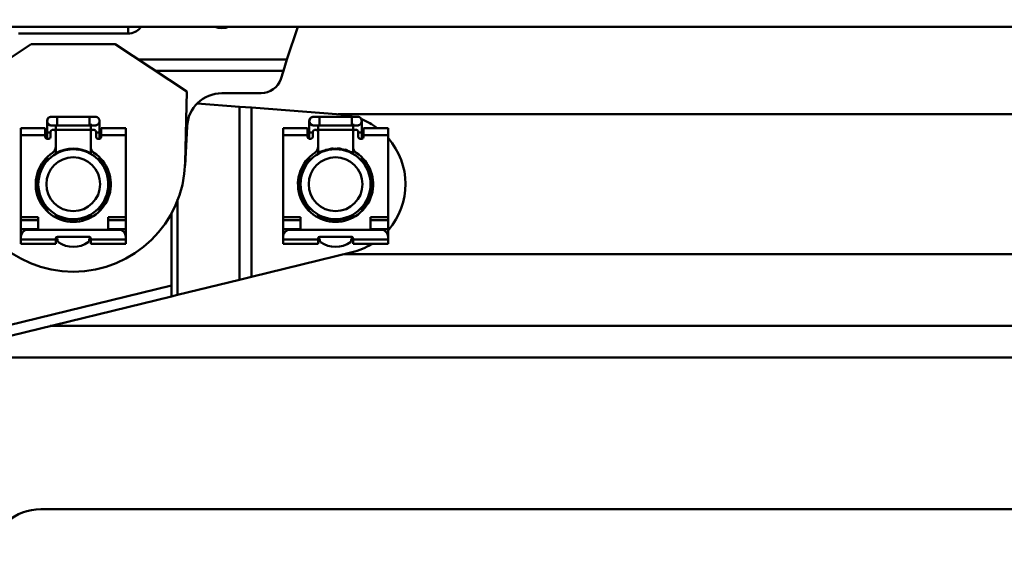
# Model space of a CAD drawing. Units: millimetres. Extents: x 59 to 11939, y 24 to 8424.
# Drawn here: x 1382 to 1526, y 6198 to 6278 of the extents above; entities that cross this region are included whole.
import ezdxf

# ---------------------------------------------------------------- set-up
doc = ezdxf.new("R2010")
doc.units = ezdxf.units.MM
doc.header["$MEASUREMENT"] = 0
doc.layers.add('(1) Shape lines', color=7, linetype='Continuous', lineweight=35, true_color=0x000000)
doc.layers.add('(6) Dimensions', color=7, linetype='Continuous', lineweight=35, true_color=0x000000)
doc.styles.add('Arial', font='arial.ttf')
doc.styles.add('Microsoft YaHei', font='arial.ttf')
doc.dimstyles.new('Vertex Style', dxfattribs={"dimscale": 20, "dimtxt": 0.18, "dimasz": 3.6, "dimexe": 1.8, "dimexo": 0.0625, "dimgap": 1.7, "dimtad": 1, "dimdec": 1, "dimdsep": 46, "dimtxsty": 'Arial', "dimblk1": 'CLOSED', "dimblk2": 'CLOSED', "dimsah": 1, "dimcen": 0.09, "dimdle": 1.8, "dimadec": 1, "dimazin": 2, "dimtfac": 0.65, "dimtdec": 4, "dimtmove": 0, "dimatfit": 3, "dimfxl": 1, "dimtolj": 1, "dimtzin": 0, "dimlwe": 25, "dimarcsym": 0})

# ---------------------------------------------------------------- blocks, each defined once
blk = doc.blocks.new('_Closed')
at = {"color": 0, "linetype": 'ByBlock', "lineweight": -2}
for p, q in [((-1, 0.166667), (0, 0)), ((-1, 0.166667), (-1, -0.166667)), ((0, 0), (-1, -0.166667)), ((0, 0), (-1, 0))]:
    blk.add_line(p, q, dxfattribs=at)
blk = doc.blocks.new('*D5')
at = {"layer": '(6) Dimensions', "color": 9, "lineweight": 25}
for p, q in [((1325.38, 6253.05), (1325.38, 6492.88)), ((1658.63, 6253.05), (1658.63, 6492.88)), ((1397.38, 6456.88), (1586.63, 6456.88))]:
    blk.add_line(p, q, dxfattribs=at)
at = {"layer": 'Defpoints', "color": 0}
for p in [(1658.63, 6456.88), (1325.38, 6251.8), (1658.63, 6251.8)]:
    blk.add_point(p, dxfattribs=at)
at = {"layer": '(6) Dimensions', "color": 9, "lineweight": 25, "xscale": 72, "yscale": 72, "zscale": 72}
for p, rotation in [((1325.38, 6456.88), 180.0000008537736), ((1658.63, 6456.88), 8.537736297536276e-07)]:
    blk.add_blockref('_Closed', p, dxfattribs=dict(at, rotation=rotation))
at = {"layer": '(6) Dimensions', "color": 7, "lineweight": 35, "insert": (1492, 6523.24), "char_height": 70, "attachment_point": 5, "rotation": 0, "style": 'Microsoft YaHei'}
blk.add_mtext('\\A1;650', dxfattribs=at)
blk = doc.blocks.new('*D7')
at = {"layer": '(6) Dimensions', "color": 9, "lineweight": 25}
for p, q in [((1212.58, 6275.67), (1212.58, 5717)), ((1483.8, 5905.57), (1483.8, 5717)), ((1212.58, 5753), (924.7, 5753)), ((1411.8, 5753), (1284.58, 5753))]:
    blk.add_line(p, q, dxfattribs=at)
at = {"layer": 'Defpoints', "color": 0}
for p in [(1212.58, 6276.92), (1483.8, 5906.82), (1212.58, 5753)]:
    blk.add_point(p, dxfattribs=at)
at = {"layer": '(6) Dimensions', "color": 9, "lineweight": 25, "xscale": 72, "yscale": 72, "zscale": 72}
for p, rotation in [((1212.58, 5753), 180.0000008537736), ((1483.8, 5753), 8.537735844317588e-07)]:
    blk.add_blockref('_Closed', p, dxfattribs=dict(at, rotation=rotation))
at = {"layer": '(6) Dimensions', "color": 7, "lineweight": 35, "insert": (1032.64, 5819.36), "char_height": 70, "attachment_point": 5, "rotation": 0, "style": 'Microsoft YaHei'}
blk.add_mtext('\\A1;529', dxfattribs=at)
blk = doc.blocks.new('Crane_WorkSt_2_0d09ffbb-a684-4321-8eb8-b26cfff26371')
at = {"layer": '(1) Shape lines', "color": 7, "lineweight": 50, "ltscale": 60}
for p, q in [((313, 3047.84), (6299.95, 3047.84)), ((660.65, 3045.9), (660.65, 3047.84)), ((664.14, 3047.5), (664.14, 3047.84)), ((664.14, 3047.5), (664.39, 3047.84)), ((706.11, 3038.44), (709.17, 3047.84)), ((629.35, 3045.9), (660.65, 3045.9)), ((661.08, 3045.92), (661.08, 3045.92)), ((661.08, 3045.92), (661.08, 3045.92)), ((612.5, 3029.34), (633, 3042.84)), ((633, 3042.84), (657, 3042.84)), ((657, 3042.84), (677.5, 3029.34)), ((706.11, 3038.44), (663.69, 3038.44)), ((705.07, 3035.21), (706.11, 3038.44)), ((705.07, 3035.21), (668.6, 3035.21)), ((704.32, 3032.89), (705.07, 3035.21)), ((677.5, 3029.34), (676.99, 3009.04)), ((687.51, 3028.84), (698.74, 3028.84)), ((692.5, 3024.99), (680.47, 3025.91)), ((692.5, 2975.54), (692.5, 3024.99)), ((695.95, 3024.73), (692.5, 3024.99)), ((695.95, 2976.38), (695.95, 3024.73)), ((721.52, 3022.79), (695.95, 3024.73)), ((638.75, 3022.14), (640.38, 3022.14)), ((640.38, 3022.14), (640.38, 3019.65)), ((640.38, 3022.14), (649.63, 3022.14)), ((649.63, 3022.14), (649.63, 3019.65)), ((649.63, 3022.14), (651.25, 3022.14)), ((713.75, 3022.14), (715.37, 3022.14)), ((715.37, 3022.14), (724.62, 3022.14)), ((715.37, 3022.14), (715.37, 3019.65)), ((720.76, 3022.84), (969.24, 3022.84)), ((724.62, 3022.14), (726.25, 3022.14)), ((724.62, 3022.14), (724.62, 3019.65)), ((630, 3016.87), (630, 3018.82)), ((630, 3018.82), (637, 3018.82)), ((637, 3016.87), (637, 3018.82)), ((637.5, 3017.64), (637.5, 3020.89)), ((640.38, 3019.64), (638.75, 3019.64)), ((639.5, 3018.34), (639, 3018.34)), ((639.99, 3018.34), (650.01, 3018.34)), ((640, 3019.82), (640, 3017.85)), ((649.63, 3019.64), (640.38, 3019.64)), ((651.25, 3019.64), (649.63, 3019.64)), ((650, 3017.85), (650, 3020.12)), ((651, 3018.34), (650.5, 3018.34)), ((652.5, 3020.89), (652.5, 3017.64)), ((653, 3016.87), (653, 3018.82)), ((653, 3018.82), (660, 3018.82)), ((660, 3018.82), (660, 3016.87)), ((676.96, 3008.23), (677.52, 3019.35)), ((705, 3016.87), (705, 3018.82)), ((705, 3018.82), (712, 3018.82)), ((712, 3016.87), (712, 3018.82)), ((712.5, 3017.64), (712.5, 3020.89)), ((715.37, 3019.64), (713.75, 3019.64)), ((714.5, 3018.34), (714, 3018.34)), ((714.99, 3018.34), (725.01, 3018.34)), ((715, 3019.82), (715, 3017.85)), ((724.62, 3019.64), (715.37, 3019.64)), ((726.25, 3019.64), (724.62, 3019.64)), ((725, 3017.85), (725, 3020.12)), ((726, 3018.34), (725.5, 3018.34)), ((727.5, 3020.89), (727.5, 3017.64)), ((728, 3016.87), (728, 3018.82)), ((728, 3018.82), (735, 3018.82)), ((735, 3018.82), (735, 3016.87)), ((630, 3016.87), (637, 3016.87)), ((630, 2993.44), (630, 3016.87)), ((637, 3016.34), (637, 3016.87)), ((637.5, 3015.84), (637.5, 3017.64)), ((638, 3015.84), (637.5, 3015.84)), ((637.51, 3017.64), (638.5, 3017.64)), ((638.5, 3017.84), (638.5, 3016.34)), ((640, 3013.5), (640, 3017.84)), ((650, 3017.84), (650, 3013.5)), ((651.5, 3016.34), (651.5, 3017.84)), ((652.49, 3017.64), (651.5, 3017.64)), ((652.5, 3015.84), (652, 3015.84)), ((652.5, 3017.64), (652.5, 3015.84)), ((653, 3016.87), (660, 3016.87)), ((653, 3016.87), (653, 3016.34)), ((660, 3016.87), (660, 2993.44)), ((705, 2993.44), (705, 3016.87)), ((705, 3016.87), (712, 3016.87)), ((712, 3016.34), (712, 3016.87)), ((712.5, 3015.84), (712.5, 3017.64)), ((713, 3015.84), (712.5, 3015.84)), ((712.51, 3017.64), (713.5, 3017.64)), ((713.5, 3017.84), (713.5, 3016.34)), ((715, 3013.5), (715, 3017.84)), ((725, 3017.84), (725, 3013.5)), ((726.5, 3016.34), (726.5, 3017.84)), ((727.49, 3017.64), (726.5, 3017.64)), ((727.5, 3015.84), (727, 3015.84)), ((727.5, 3017.64), (727.5, 3015.84)), ((728, 3016.87), (728, 3016.34)), ((728, 3016.87), (735, 3016.87)), ((735, 3016.87), (735, 2993.44)), ((640, 3013.5), (640, 3011.44)), ((650, 3011.44), (650, 3013.5)), ((715, 3013.5), (715, 3011.44)), ((725, 3011.44), (725, 3013.5)), ((637.5, 3009.37), (637.5, 3010.54)), ((652.5, 3010.54), (652.5, 3009.37)), ((712.5, 3009.37), (712.5, 3010.54)), ((727.5, 3010.54), (727.5, 3009.37)), ((674.83, 2971.23), (674.83, 2998.61)), ((637.5, 2995.21), (637.5, 2996.29)), ((652.5, 2996.29), (652.5, 2995.21)), ((712.5, 2995.21), (712.5, 2996.29)), ((727.5, 2996.29), (727.5, 2995.21)), ((630, 2993.44), (630, 2992.59)), ((635, 2993.44), (630, 2993.44)), ((635, 2989.84), (635, 2993.44)), ((640, 2994.24), (640, 2993.34)), ((650, 2993.34), (650, 2994.24)), ((655, 2993.44), (655, 2989.84)), ((660, 2993.44), (655, 2993.44)), ((660, 2992.59), (660, 2993.44)), ((673.11, 2973.9), (673.11, 2994.57)), ((710, 2993.44), (705, 2993.44)), ((705, 2993.44), (705, 2992.59)), ((710, 2989.84), (710, 2993.44)), ((715, 2994.24), (715, 2993.34)), ((725, 2993.34), (725, 2994.24)), ((730, 2993.44), (730, 2989.84)), ((735, 2993.44), (730, 2993.44)), ((735, 2992.59), (735, 2993.44)), ((630, 2992.59), (635, 2992.59)), ((630, 2990.04), (630, 2992.59)), ((655, 2992.59), (660, 2992.59)), ((660, 2992.59), (660, 2990.04)), ((705, 2990.04), (705, 2992.59)), ((705, 2992.59), (710, 2992.59)), ((730, 2992.59), (735, 2992.59)), ((735, 2992.59), (735, 2990.04)), ((635, 2990.04), (630, 2990.04)), ((630, 2988.94), (630, 2990.04)), ((630, 2988.94), (630, 2987.85)), ((630, 2988.94), (630.34, 2988.94)), ((630, 2987.84), (630, 2987.04)), ((658, 2989.84), (632, 2989.84)), ((640, 2987.04), (640, 2987.34)), ((640.5, 2987.84), (649.5, 2987.84)), ((650, 2987.34), (650, 2987.04)), ((660, 2990.04), (655, 2990.04)), ((659.66, 2988.94), (660, 2988.94)), ((660, 2990.04), (660, 2988.94)), ((660, 2988.94), (660, 2987.85)), ((660, 2987.04), (660, 2987.84)), ((705, 2988.94), (705, 2990.04)), ((710, 2990.04), (705, 2990.04)), ((705, 2988.94), (705, 2987.85)), ((705, 2988.94), (705.34, 2988.94)), ((705, 2987.84), (705, 2987.04)), ((733, 2989.84), (707, 2989.84)), ((715, 2987.04), (715, 2987.34)), ((715.5, 2987.84), (724.5, 2987.84)), ((725, 2987.34), (725, 2987.04)), ((735, 2990.04), (730, 2990.04)), ((734.66, 2988.94), (735, 2988.94)), ((735, 2990.04), (735, 2988.94)), ((735, 2988.94), (735, 2987.85)), ((735, 2987.04), (735, 2987.84)), ((640, 2987.04), (630, 2987.04)), ((630, 2987.04), (630, 2985.84)), ((630, 2985.84), (640, 2985.84)), ((640, 2985.84), (640, 2987.04)), ((640.5, 2986.94), (640.5, 2986.7)), ((649.5, 2986.7), (649.5, 2986.94)), ((660, 2987.04), (650, 2987.04)), ((650, 2987.04), (650, 2985.84)), ((650, 2985.84), (660, 2985.84)), ((660, 2985.84), (660, 2987.04)), ((705, 2987.04), (705, 2985.84)), ((715, 2987.04), (705, 2987.04)), ((705, 2985.84), (715, 2985.84)), ((715, 2985.84), (715, 2987.04)), ((715.5, 2986.94), (715.5, 2986.7)), ((724.5, 2986.7), (724.5, 2986.94)), ((725, 2987.04), (725, 2985.84)), ((735, 2987.04), (725, 2987.04)), ((725, 2985.84), (735, 2985.84)), ((735, 2985.84), (735, 2987.04)), ((695.95, 2976.38), (724.74, 2983.42)), ((967.59, 2982.84), (722.41, 2982.84)), ((692.5, 2975.54), (695.95, 2976.38)), ((626.3, 2962.47), (673.11, 2973.9)), ((673.11, 2973.9), (673.11, 2970.81)), ((674.83, 2971.23), (692.5, 2975.54)), ((673.11, 2970.81), (627.01, 2959.56)), ((673.11, 2970.81), (674.83, 2971.23)), ((1051.57, 2962.34), (638.43, 2962.34)), ((538.88, 2953.34), (1151.12, 2953.34)), ((635.72, 2909.97), (1054.28, 2909.97))]:
    blk.add_line(p, q, dxfattribs=at)
for centre, radius in [((645, 3002.84), 10), ((720, 3002.84), 10), ((645, 3002.84), 7.69), ((720, 3002.84), 7.69)]:
    blk.add_circle(centre, radius, dxfattribs=at)
for centre, radius, start, end in [((698.74, 3034.7), 5.86, 270, 342.0093), ((687.51, 3018.84), 10, 90, 177.1098), ((638.75, 3020.89), 1.25, 84.7059, 275.2941), ((638.75, 3020.89), 1.25, 90, 270), ((651.25, 3020.89), 1.25, 264.7048, 95.2941), ((651.25, 3020.89), 1.25, 270, 90), ((713.75, 3020.89), 1.25, 84.7059, 275.2941), ((713.75, 3020.89), 1.25, 90, 270), ((720, 3002.84), 20, 76.4729, 85.6519), ((726.25, 3020.89), 1.25, 264.7048, 95.2941), ((726.25, 3020.89), 1.25, 270, 90), ((720, 3002.84), 20, 53.4244, 68.0775), ((638.75, 3020.89), 1.25, 179.9302, 180), ((639, 3017.84), 0.5, 90, 180), ((639.5, 3017.84), 0.5, 0, 90), ((650.5, 3017.84), 0.5, 90, 180), ((651, 3017.84), 0.5, 0, 90), ((651.25, 3020.89), 1.25, 0, 0.0698), ((713.75, 3020.89), 1.25, 179.9302, 180), ((714, 3017.84), 0.5, 90, 180), ((714.5, 3017.84), 0.5, 0, 90), ((725.5, 3017.84), 0.5, 90, 180), ((726, 3017.84), 0.5, 0, 90), ((726.25, 3020.89), 1.25, 0, 0.0698), ((637.5, 3016.34), 0.5, 180, 270), ((638, 3016.34), 0.5, 270, 0), ((652, 3016.34), 0.5, 180, 270), ((652.5, 3016.34), 0.5, 270, 0), ((712.5, 3016.34), 0.5, 180, 270), ((713, 3016.34), 0.5, 270, 0), ((727, 3016.34), 0.5, 180, 270), ((727.5, 3016.34), 0.5, 270, 0), ((720, 3002.84), 20, 319.1131, 41.3962), ((638, 3013.5), 2, 303.2998, 0), ((645, 3002.84), 10.2, 60.5178, 119.4822), ((645, 3002.84), 10, 94.8956, 100.7125), ((645, 3002.84), 10, 80.4891, 86.4082), ((652, 3013.5), 2, 180, 236.7002), ((713, 3013.5), 2, 303.2998, 0), ((720, 3002.84), 10.2, 60.5178, 119.4822), ((720, 3002.84), 10.25, 105.0318, 106.3598), ((720, 3002.84), 10.25, 94.0816, 98.3844), ((720, 3002.84), 10.25, 83.2547, 87.5867), ((720, 3002.84), 10.25, 81.6758, 84.557), ((720, 3002.84), 10.25, 70.9075, 74.9676), ((727, 3013.5), 2, 180, 236.7002), ((645, 3002.84), 10.75, 123.2998, 56.7002), ((645, 3002.84), 10, 109.5031, 114.9753), ((645, 3002.84), 10, 66.1715, 72.0279), ((645, 3002.84), 10, 71.1215, 71.7619), ((720, 3002.84), 10.75, 123.2998, 56.7002), ((720, 3002.84), 10.25, 114.7756, 119.0799), ((720, 3002.84), 10.25, 62.8054, 63.5651), ((645, 3009.84), 32, 181.4392, 358.5608), ((645, 3002.84), 10.2, 137.3785, 222.6003), ((645, 3002.84), 10, 143.4343, 144.7355), ((645, 3002.84), 10.2, 317.3997, 42.6215), ((645, 3002.84), 10, 37.6587, 41.1201), ((645, 3002.84), 10, 23.4343, 24.7359), ((720, 3002.84), 10.2, 137.3785, 222.6003), ((720, 3002.84), 10.25, 146.8836, 150.0488), ((720, 3002.84), 10.25, 138.3664, 141.4041), ((720, 3002.84), 10.2, 317.3997, 42.6215), ((720, 3002.84), 10.25, 39.3763, 42.4753), ((720, 3002.84), 10.25, 38.5959, 39.557), ((720, 3002.84), 10.25, 29.3025, 30.7134), ((645, 3002.84), 10, 171.901, 177.4843), ((645, 3002.84), 10, 157.6586, 162.4747), ((645, 3002.84), 10, 161.4328, 161.7619), ((645, 3002.84), 10, 4.7453, 9.2129), ((720, 3002.84), 10.25, 168.3287, 172.9829), ((720, 3002.84), 10.25, 158.9679, 166.4714), ((720, 3002.84), 10.25, 157.7958, 159.557), ((720, 3002.84), 10.25, 19.3004, 22.1574), ((720, 3002.84), 10.25, 8.6514, 11.2439), ((720, 3002.84), 10.25, 7.0171, 9.557), ((645, 3002.84), 10, 176.0064, 176.7619), ((645, 3002.84), 10, 186.1715, 192.0279), ((645, 3002.84), 10, 349.5031, 354.9753), ((720, 3002.84), 10.25, 356.5117, 359.2102), ((645, 3002.84), 10, 191.1216, 191.7619), ((645, 3002.84), 10, 200.4891, 206.4082), ((645, 3002.84), 10, 334.8957, 340.7125), ((720, 3002.84), 10.25, 190.6827, 193.2694), ((720, 3002.84), 10.25, 201.5856, 203.8881), ((720, 3002.84), 10.25, 336.1119, 338.3844), ((645, 3002.84), 10, 214.8957, 220.7125), ((645, 3002.84), 10, 320.4891, 326.4082), ((720, 3002.84), 10.25, 325.506, 327.4813), ((645, 3002.84), 10.2, 240.5413, 299.4587), ((645, 3002.84), 10, 244.7453, 249.2129), ((645, 3002.84), 10, 263.466, 263.664), ((645, 3002.84), 10, 277.6587, 282.4746), ((645, 3002.84), 10, 281.4328, 281.7619), ((645, 3002.84), 10, 291.901, 297.4844), ((645, 3002.84), 10, 296.0064, 296.7619), ((720, 3002.84), 10.2, 240.5413, 299.4587), ((720, 3002.84), 10.25, 250.7708, 251.2439), ((720, 3002.84), 10.25, 261.5915, 262.1571), ((720, 3002.84), 10.25, 266.8836, 267.5867), ((720, 3002.84), 10.25, 277.7957, 278.4085), ((632, 2987.84), 2, 90, 180), ((640.5, 2987.34), 0.5, 90, 180), ((640, 2986.94), 0.5, 0, 88.5123), ((649.5, 2987.34), 0.5, 0, 90), ((650, 2986.94), 0.5, 91.4877, 180), ((658, 2987.84), 2, 0, 90), ((707, 2987.84), 2, 90, 180), ((715.5, 2987.34), 0.5, 90, 180), ((715, 2986.94), 0.5, 0, 88.5123), ((724.5, 2987.34), 0.5, 0, 90), ((725, 2986.94), 0.5, 91.4877, 180), ((733, 2987.84), 2, 0, 90), ((641, 2986.7), 0.5, 180, 235.1501), ((645, 2992.44), 7.5, 235.1501, 304.8499), ((649, 2986.7), 0.5, 304.8499, 0), ((716, 2986.7), 0.5, 180, 235.1501), ((720, 2992.44), 7.5, 235.1501, 304.8499), ((724, 2986.7), 0.5, 304.8499, 0), ((720, 3002.84), 20, 283.7191, 301.3038), ((635.72, 2894.97), 15, 90, 170)]:
    blk.add_arc(centre, radius, start, end, dxfattribs=at)
for centre, major_axis, start_param, end_param in [((660.65, 3049.01), (4, 0), 4.712389, 5.776087), ((687.5, 3051.34), (-5, 0), 1.122195, 2.019397)]:
    blk.add_ellipse(centre, major_axis=major_axis, ratio=0.777304, start_param=start_param, end_param=end_param, dxfattribs=at)

msp = doc.modelspace()

# ---------------------------------------------------------------- block references
at = {"color": 7, "xscale": 0.5127048063315727, "yscale": 0.5127048063315727, "rotation": 1.207418269725734e-06}
msp.add_blockref('Crane_WorkSt_2_0d09ffbb-a684-4321-8eb8-b26cfff26371', (1058.769, 4714.279), dxfattribs=at)

# ---------------------------------------------------------------- dimensions: what is measured, and where the dimension line sits
at = {"layer": '(6) Dimensions', "color": 0, "lineweight": 35}
for base, p1, p2, picture, middle in [((1658.634, 6456.883), (1325.376, 6251.801), (1658.634, 6251.801), '*D5', (1492.005, 6456.883)), ((1212.581, 5753.004), (1483.801, 5906.816), (1212.581, 6276.923), '*D7', (1032.641, 5753.004))]:
    dim = msp.add_linear_dim(base=base, p1=p1, p2=p2, angle=0, dimstyle='Vertex Style', override={"dimtxt": 3.5, "dimgap": 1.53125, "dimlfac": 1.95044, "dimtxsty": 'Microsoft YaHei', "dimcen": 0, "dimclrd": 9, "dimclre": 9, "dimclrt": 7, "dimlwd": 25}, dxfattribs=at)
    dim.commit()
    dim.dimension.update_dxf_attribs({"geometry": picture, "text_midpoint": middle, "dimtype": 160})

doc.saveas('drawing.dxf')
